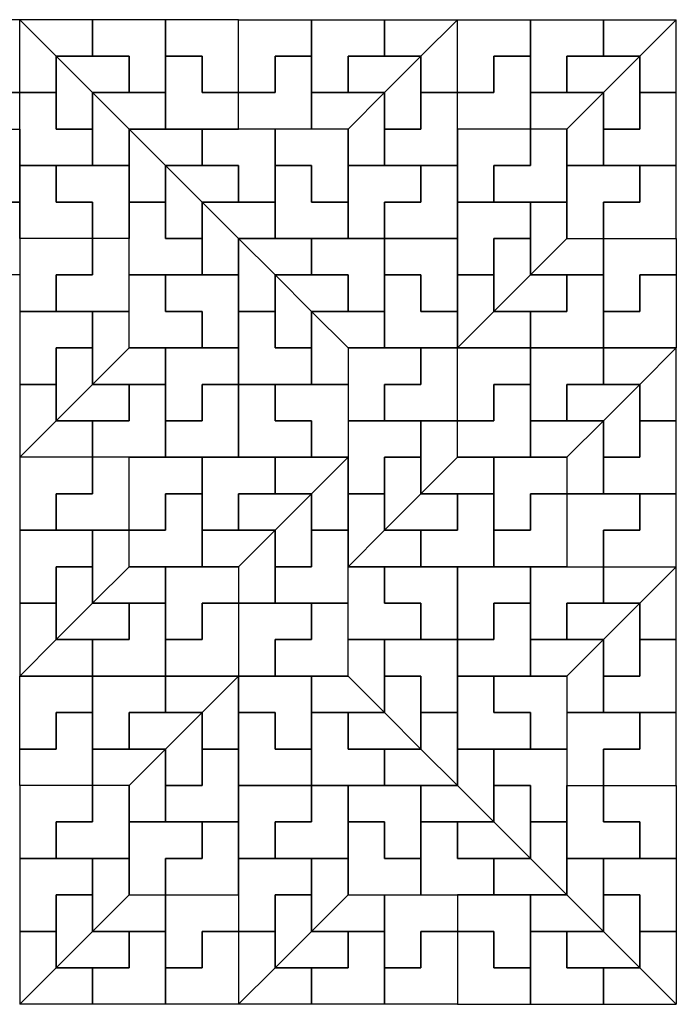
# Model space of a CAD drawing. Units: inches. Extents: x 0 to 8, y 0 to 8.
# Drawn here: x 5.33 to 8, y 0 to 4 of the extents above; entities that cross this region are included whole.
import ezdxf

# ---------------------------------------------------------------- set-up
doc = ezdxf.new("R2010")
doc.units = ezdxf.units.IN
doc.header["$MEASUREMENT"] = 0

msp = doc.modelspace()

# ---------------------------------------------------------------- linework, layer by layer
for points in [[(5.3333, 4), (5.037, 4), (5.037, 3.8519), (5.1852, 3.8519), (5.1852, 3.7037), (5.3333, 3.7037)], [(5.9259, 4), (5.6296, 4), (5.6296, 3.8519), (5.7778, 3.8519), (5.7778, 3.7037), (5.9259, 3.7037)], [(6.2222, 4), (5.9259, 4), (5.9259, 3.8519), (6.0741, 3.8519), (6.0741, 3.7037), (6.2222, 3.7037)], [(6.2222, 4), (6.5185, 4), (6.5185, 3.8519), (6.3704, 3.8519), (6.3704, 3.7037), (6.2222, 3.7037)], [(6.5185, 4), (6.8148, 4), (6.8148, 3.8519), (6.6667, 3.8519), (6.6667, 3.7037), (6.5185, 3.7037)], [(7.1111, 4), (7.4074, 4), (7.4074, 3.8519), (7.2593, 3.8519), (7.2593, 3.7037), (7.1111, 3.7037)], [(7.4074, 4), (7.7037, 4), (7.7037, 3.8519), (7.5556, 3.8519), (7.5556, 3.7037), (7.4074, 3.7037)], [(5.037, 3.5556), (5.3333, 3.5556), (5.3333, 3.7037), (5.1852, 3.7037), (5.1852, 3.8519), (5.037, 3.8519)], [(5.9259, 3.5556), (6.2222, 3.5556), (6.2222, 3.7037), (6.0741, 3.7037), (6.0741, 3.8519), (5.9259, 3.8519)], [(6.5185, 3.5556), (6.2222, 3.5556), (6.2222, 3.7037), (6.3704, 3.7037), (6.3704, 3.8519), (6.5185, 3.8519)], [(7.4074, 3.5556), (7.1111, 3.5556), (7.1111, 3.7037), (7.2593, 3.7037), (7.2593, 3.8519), (7.4074, 3.8519)], [(5.3333, 3.4074), (5.3333, 3.7037), (5.4815, 3.7037), (5.4815, 3.5556), (5.6296, 3.5556), (5.6296, 3.4074)], [(7.1111, 3.4074), (7.1111, 3.7037), (6.963, 3.7037), (6.963, 3.5556), (6.8148, 3.5556), (6.8148, 3.4074)], [(8, 3.4074), (8, 3.7037), (7.8519, 3.7037), (7.8519, 3.5556), (7.7037, 3.5556), (7.7037, 3.4074)], [(5.3333, 3.5556), (5.3333, 3.2593), (5.1852, 3.2593), (5.1852, 3.4074), (5.037, 3.4074), (5.037, 3.5556)], [(6.3704, 3.5556), (6.0741, 3.5556), (6.0741, 3.4074), (6.2222, 3.4074), (6.2222, 3.2593), (6.3704, 3.2593)], [(6.6667, 3.5556), (6.3704, 3.5556), (6.3704, 3.4074), (6.5185, 3.4074), (6.5185, 3.2593), (6.6667, 3.2593)], [(7.1111, 3.5556), (7.1111, 3.2593), (7.2593, 3.2593), (7.2593, 3.4074), (7.4074, 3.4074), (7.4074, 3.5556)], [(7.5556, 3.2593), (7.5556, 3.5556), (7.4074, 3.5556), (7.4074, 3.4074), (7.2593, 3.4074), (7.2593, 3.2593)], [(5.3333, 3.1111), (5.3333, 3.4074), (5.4815, 3.4074), (5.4815, 3.2593), (5.6296, 3.2593), (5.6296, 3.1111)], [(5.7778, 3.4074), (5.7778, 3.1111), (5.6296, 3.1111), (5.6296, 3.2593), (5.4815, 3.2593), (5.4815, 3.4074)], [(6.3704, 3.1111), (6.6667, 3.1111), (6.6667, 3.2593), (6.5185, 3.2593), (6.5185, 3.4074), (6.3704, 3.4074)], [(6.6667, 3.4074), (6.6667, 3.1111), (6.8148, 3.1111), (6.8148, 3.2593), (6.963, 3.2593), (6.963, 3.4074)], [(7.1111, 3.1111), (7.1111, 3.4074), (6.963, 3.4074), (6.963, 3.2593), (6.8148, 3.2593), (6.8148, 3.1111)], [(7.5556, 3.4074), (7.5556, 3.1111), (7.7037, 3.1111), (7.7037, 3.2593), (7.8519, 3.2593), (7.8519, 3.4074)], [(8, 3.1111), (8, 3.4074), (7.8519, 3.4074), (7.8519, 3.2593), (7.7037, 3.2593), (7.7037, 3.1111)], [(5.3333, 3.2593), (5.3333, 2.963), (5.1852, 2.963), (5.1852, 3.1111), (5.037, 3.1111), (5.037, 3.2593)], [(5.7778, 2.963), (5.7778, 3.2593), (5.9259, 3.2593), (5.9259, 3.1111), (6.0741, 3.1111), (6.0741, 2.963)], [(7.1111, 3.2593), (7.1111, 2.963), (7.2593, 2.963), (7.2593, 3.1111), (7.4074, 3.1111), (7.4074, 3.2593)], [(5.3333, 3.1111), (5.3333, 2.8148), (5.4815, 2.8148), (5.4815, 2.963), (5.6296, 2.963), (5.6296, 3.1111)], [(5.7778, 2.8148), (5.7778, 3.1111), (5.6296, 3.1111), (5.6296, 2.963), (5.4815, 2.963), (5.4815, 2.8148)], [(6.8148, 3.1111), (6.5185, 3.1111), (6.5185, 2.963), (6.6667, 2.963), (6.6667, 2.8148), (6.8148, 2.8148)], [(7.1111, 3.1111), (6.8148, 3.1111), (6.8148, 2.963), (6.963, 2.963), (6.963, 2.8148), (7.1111, 2.8148)], [(7.7037, 3.1111), (8, 3.1111), (8, 2.963), (7.8519, 2.963), (7.8519, 2.8148), (7.7037, 2.8148)], [(5.7778, 2.6667), (5.7778, 2.963), (5.9259, 2.963), (5.9259, 2.8148), (6.0741, 2.8148), (6.0741, 2.6667)], [(6.2222, 2.963), (6.2222, 2.6667), (6.0741, 2.6667), (6.0741, 2.8148), (5.9259, 2.8148), (5.9259, 2.963)], [(6.8148, 2.6667), (7.1111, 2.6667), (7.1111, 2.8148), (6.963, 2.8148), (6.963, 2.963), (6.8148, 2.963)], [(7.7037, 2.6667), (7.4074, 2.6667), (7.4074, 2.8148), (7.5556, 2.8148), (7.5556, 2.963), (7.7037, 2.963)], [(8, 2.6667), (7.7037, 2.6667), (7.7037, 2.8148), (7.8519, 2.8148), (7.8519, 2.963), (8, 2.963)], [(5.3333, 2.8148), (5.3333, 2.5185), (5.4815, 2.5185), (5.4815, 2.6667), (5.6296, 2.6667), (5.6296, 2.8148)], [(6.2222, 2.5185), (6.2222, 2.8148), (6.3704, 2.8148), (6.3704, 2.6667), (6.5185, 2.6667), (6.5185, 2.5185)], [(5.9259, 2.6667), (6.2222, 2.6667), (6.2222, 2.5185), (6.0741, 2.5185), (6.0741, 2.3704), (5.9259, 2.3704)], [(6.6667, 2.6667), (6.6667, 2.3704), (6.8148, 2.3704), (6.8148, 2.5185), (6.963, 2.5185), (6.963, 2.6667)], [(7.1111, 2.3704), (7.1111, 2.6667), (6.963, 2.6667), (6.963, 2.5185), (6.8148, 2.5185), (6.8148, 2.3704)], [(7.1111, 2.6667), (7.4074, 2.6667), (7.4074, 2.5185), (7.2593, 2.5185), (7.2593, 2.3704), (7.1111, 2.3704)], [(7.4074, 2.6667), (7.7037, 2.6667), (7.7037, 2.5185), (7.5556, 2.5185), (7.5556, 2.3704), (7.4074, 2.3704)], [(5.9259, 2.2222), (5.6296, 2.2222), (5.6296, 2.3704), (5.7778, 2.3704), (5.7778, 2.5185), (5.9259, 2.5185)], [(6.2222, 2.2222), (5.9259, 2.2222), (5.9259, 2.3704), (6.0741, 2.3704), (6.0741, 2.5185), (6.2222, 2.5185)], [(6.2222, 2.2222), (6.2222, 2.5185), (6.3704, 2.5185), (6.3704, 2.3704), (6.5185, 2.3704), (6.5185, 2.2222)], [(6.6667, 2.5185), (6.6667, 2.2222), (6.5185, 2.2222), (6.5185, 2.3704), (6.3704, 2.3704), (6.3704, 2.5185)], [(7.4074, 2.2222), (7.1111, 2.2222), (7.1111, 2.3704), (7.2593, 2.3704), (7.2593, 2.5185), (7.4074, 2.5185)], [(6.6667, 2.3704), (6.6667, 2.0741), (6.8148, 2.0741), (6.8148, 2.2222), (6.963, 2.2222), (6.963, 2.3704)], [(8, 2.0741), (8, 2.3704), (7.8519, 2.3704), (7.8519, 2.2222), (7.7037, 2.2222), (7.7037, 2.0741)], [(5.3333, 2.2222), (5.3333, 1.9259), (5.4815, 1.9259), (5.4815, 2.0741), (5.6296, 2.0741), (5.6296, 2.2222)], [(5.7778, 1.9259), (5.7778, 2.2222), (5.6296, 2.2222), (5.6296, 2.0741), (5.4815, 2.0741), (5.4815, 1.9259)], [(5.7778, 2.2222), (6.0741, 2.2222), (6.0741, 2.0741), (5.9259, 2.0741), (5.9259, 1.9259), (5.7778, 1.9259)], [(6.0741, 2.2222), (6.3704, 2.2222), (6.3704, 2.0741), (6.2222, 2.0741), (6.2222, 1.9259), (6.0741, 1.9259)], [(7.2593, 2.2222), (7.5556, 2.2222), (7.5556, 2.0741), (7.4074, 2.0741), (7.4074, 1.9259), (7.2593, 1.9259)], [(6.0741, 1.7778), (5.7778, 1.7778), (5.7778, 1.9259), (5.9259, 1.9259), (5.9259, 2.0741), (6.0741, 2.0741)], [(7.2593, 1.7778), (6.963, 1.7778), (6.963, 1.9259), (7.1111, 1.9259), (7.1111, 2.0741), (7.2593, 2.0741)], [(7.5556, 1.7778), (7.2593, 1.7778), (7.2593, 1.9259), (7.4074, 1.9259), (7.4074, 2.0741), (7.5556, 2.0741)], [(7.5556, 2.0741), (7.5556, 1.7778), (7.7037, 1.7778), (7.7037, 1.9259), (7.8519, 1.9259), (7.8519, 2.0741)], [(8, 1.7778), (8, 2.0741), (7.8519, 2.0741), (7.8519, 1.9259), (7.7037, 1.9259), (7.7037, 1.7778)], [(5.3333, 1.9259), (5.3333, 1.6296), (5.4815, 1.6296), (5.4815, 1.7778), (5.6296, 1.7778), (5.6296, 1.9259)], [(6.6667, 1.6296), (6.6667, 1.9259), (6.5185, 1.9259), (6.5185, 1.7778), (6.3704, 1.7778), (6.3704, 1.6296)], [(5.9259, 1.7778), (6.2222, 1.7778), (6.2222, 1.6296), (6.0741, 1.6296), (6.0741, 1.4815), (5.9259, 1.4815)], [(6.6667, 1.4815), (6.6667, 1.7778), (6.8148, 1.7778), (6.8148, 1.6296), (6.963, 1.6296), (6.963, 1.4815)], [(7.1111, 1.7778), (7.1111, 1.4815), (6.963, 1.4815), (6.963, 1.6296), (6.8148, 1.6296), (6.8148, 1.7778)], [(7.1111, 1.7778), (7.4074, 1.7778), (7.4074, 1.6296), (7.2593, 1.6296), (7.2593, 1.4815), (7.1111, 1.4815)], [(7.4074, 1.7778), (7.7037, 1.7778), (7.7037, 1.6296), (7.5556, 1.6296), (7.5556, 1.4815), (7.4074, 1.4815)], [(5.9259, 1.3333), (5.6296, 1.3333), (5.6296, 1.4815), (5.7778, 1.4815), (5.7778, 1.6296), (5.9259, 1.6296)], [(6.2222, 1.3333), (5.9259, 1.3333), (5.9259, 1.4815), (6.0741, 1.4815), (6.0741, 1.6296), (6.2222, 1.6296)], [(6.2222, 1.6296), (6.2222, 1.3333), (6.3704, 1.3333), (6.3704, 1.4815), (6.5185, 1.4815), (6.5185, 1.6296)], [(6.6667, 1.3333), (6.6667, 1.6296), (6.5185, 1.6296), (6.5185, 1.4815), (6.3704, 1.4815), (6.3704, 1.3333)], [(7.4074, 1.3333), (7.1111, 1.3333), (7.1111, 1.4815), (7.2593, 1.4815), (7.2593, 1.6296), (7.4074, 1.6296)], [(7.1111, 1.4815), (7.1111, 1.1852), (6.963, 1.1852), (6.963, 1.3333), (6.8148, 1.3333), (6.8148, 1.4815)], [(8, 1.1852), (8, 1.4815), (7.8519, 1.4815), (7.8519, 1.3333), (7.7037, 1.3333), (7.7037, 1.1852)], [(5.3333, 1.3333), (5.6296, 1.3333), (5.6296, 1.1852), (5.4815, 1.1852), (5.4815, 1.037), (5.3333, 1.037)], [(5.6296, 1.3333), (5.9259, 1.3333), (5.9259, 1.1852), (5.7778, 1.1852), (5.7778, 1.037), (5.6296, 1.037)], [(6.5185, 1.3333), (6.2222, 1.3333), (6.2222, 1.1852), (6.3704, 1.1852), (6.3704, 1.037), (6.5185, 1.037)], [(7.1111, 1.037), (7.1111, 1.3333), (7.2593, 1.3333), (7.2593, 1.1852), (7.4074, 1.1852), (7.4074, 1.037)], [(7.5556, 1.3333), (7.5556, 1.037), (7.4074, 1.037), (7.4074, 1.1852), (7.2593, 1.1852), (7.2593, 1.3333)], [(5.6296, 0.8889), (5.3333, 0.8889), (5.3333, 1.037), (5.4815, 1.037), (5.4815, 1.1852), (5.6296, 1.1852)], [(6.2222, 0.8889), (6.5185, 0.8889), (6.5185, 1.037), (6.3704, 1.037), (6.3704, 1.1852), (6.2222, 1.1852)], [(6.5185, 0.8889), (6.8148, 0.8889), (6.8148, 1.037), (6.6667, 1.037), (6.6667, 1.1852), (6.5185, 1.1852)], [(7.5556, 1.1852), (7.5556, 0.8889), (7.7037, 0.8889), (7.7037, 1.037), (7.8519, 1.037), (7.8519, 1.1852)], [(8, 0.8889), (8, 1.1852), (7.8519, 1.1852), (7.8519, 1.037), (7.7037, 1.037), (7.7037, 0.8889)], [(6.2222, 0.7407), (6.2222, 1.037), (6.0741, 1.037), (6.0741, 0.8889), (5.9259, 0.8889), (5.9259, 0.7407)], [(7.5556, 1.037), (7.5556, 0.7407), (7.4074, 0.7407), (7.4074, 0.8889), (7.2593, 0.8889), (7.2593, 1.037)], [(5.3333, 0.8889), (5.3333, 0.5926), (5.4815, 0.5926), (5.4815, 0.7407), (5.6296, 0.7407), (5.6296, 0.8889)], [(5.7778, 0.5926), (5.7778, 0.8889), (5.6296, 0.8889), (5.6296, 0.7407), (5.4815, 0.7407), (5.4815, 0.5926)], [(6.2222, 0.8889), (6.2222, 0.5926), (6.3704, 0.5926), (6.3704, 0.7407), (6.5185, 0.7407), (6.5185, 0.8889)], [(6.6667, 0.5926), (6.6667, 0.8889), (6.5185, 0.8889), (6.5185, 0.7407), (6.3704, 0.7407), (6.3704, 0.5926)], [(6.963, 0.8889), (6.6667, 0.8889), (6.6667, 0.7407), (6.8148, 0.7407), (6.8148, 0.5926), (6.963, 0.5926)], [(7.5556, 0.5926), (7.5556, 0.8889), (7.7037, 0.8889), (7.7037, 0.7407), (7.8519, 0.7407), (7.8519, 0.5926)], [(8, 0.8889), (8, 0.5926), (7.8519, 0.5926), (7.8519, 0.7407), (7.7037, 0.7407), (7.7037, 0.8889)], [(5.7778, 0.7407), (5.7778, 0.4444), (5.9259, 0.4444), (5.9259, 0.5926), (6.0741, 0.5926), (6.0741, 0.7407)], [(6.2222, 0.4444), (6.2222, 0.7407), (6.0741, 0.7407), (6.0741, 0.5926), (5.9259, 0.5926), (5.9259, 0.4444)], [(6.6667, 0.4444), (6.963, 0.4444), (6.963, 0.5926), (6.8148, 0.5926), (6.8148, 0.7407), (6.6667, 0.7407)], [(6.963, 0.4444), (7.2593, 0.4444), (7.2593, 0.5926), (7.1111, 0.5926), (7.1111, 0.7407), (6.963, 0.7407)], [(5.3333, 0.5926), (5.3333, 0.2963), (5.4815, 0.2963), (5.4815, 0.4444), (5.6296, 0.4444), (5.6296, 0.5926)], [(6.2222, 0.5926), (6.2222, 0.2963), (6.3704, 0.2963), (6.3704, 0.4444), (6.5185, 0.4444), (6.5185, 0.5926)], [(8, 0.5926), (8, 0.2963), (7.8519, 0.2963), (7.8519, 0.4444), (7.7037, 0.4444), (7.7037, 0.5926)], [(5.9259, 0.4444), (6.2222, 0.4444), (6.2222, 0.2963), (6.0741, 0.2963), (6.0741, 0.1481), (5.9259, 0.1481)], [(6.8148, 0.4444), (7.1111, 0.4444), (7.1111, 0.2963), (6.963, 0.2963), (6.963, 0.1481), (6.8148, 0.1481)], [(7.4074, 0.4444), (7.1111, 0.4444), (7.1111, 0.2963), (7.2593, 0.2963), (7.2593, 0.1481), (7.4074, 0.1481)], [(5.9259, 0), (5.6296, 0), (5.6296, 0.1481), (5.7778, 0.1481), (5.7778, 0.2963), (5.9259, 0.2963)], [(6.2222, 0), (5.9259, 0), (5.9259, 0.1481), (6.0741, 0.1481), (6.0741, 0.2963), (6.2222, 0.2963)], [(6.8148, 0), (6.5185, 0), (6.5185, 0.1481), (6.6667, 0.1481), (6.6667, 0.2963), (6.8148, 0.2963)], [(7.1111, 0), (6.8148, 0), (6.8148, 0.1481), (6.963, 0.1481), (6.963, 0.2963), (7.1111, 0.2963)], [(7.1111, 0), (7.4074, 0), (7.4074, 0.1481), (7.2593, 0.1481), (7.2593, 0.2963), (7.1111, 0.2963)], [(7.4074, 0), (7.7037, 0), (7.7037, 0.1481), (7.5556, 0.1481), (7.5556, 0.2963), (7.4074, 0.2963)]]:
    msp.add_lwpolyline(points, close=True)
at = {"color": 4}
for points in [[(5.4815, 3.7037), (5.3333, 3.7037), (5.3333, 4), (5.4815, 3.8519)], [(5.3333, 4), (5.4815, 3.8519), (5.6296, 3.8519), (5.6296, 4)], [(7.1111, 4), (6.963, 3.8519), (6.8148, 3.8519), (6.8148, 4)], [(6.963, 3.7037), (7.1111, 3.7037), (7.1111, 4), (6.963, 3.8519)], [(8, 4), (7.8519, 3.8519), (7.7037, 3.8519), (7.7037, 4)], [(7.8519, 3.7037), (8, 3.7037), (8, 4), (7.8519, 3.8519)], [(5.9259, 3.2593), (5.7778, 3.2593), (5.7778, 3.5556), (5.9259, 3.4074)], [(5.7778, 3.5556), (5.9259, 3.4074), (6.0741, 3.4074), (6.0741, 3.5556)], [(6.3704, 2.8148), (6.2222, 2.8148), (6.2222, 3.1111), (6.3704, 2.963)], [(6.2222, 3.1111), (6.3704, 2.963), (6.5185, 2.963), (6.5185, 3.1111)], [(7.2593, 2.963), (7.1111, 2.963), (7.1111, 2.6667), (7.2593, 2.8148)], [(7.1111, 2.6667), (7.2593, 2.8148), (7.4074, 2.8148), (7.4074, 2.6667)], [(7.7037, 2.5185), (7.7037, 2.6667), (8, 2.6667), (7.8519, 2.5185)], [(8, 2.6667), (7.8519, 2.5185), (7.8519, 2.3704), (8, 2.3704)], [(5.3333, 2.2222), (5.4815, 2.3704), (5.4815, 2.5185), (5.3333, 2.5185)], [(5.6296, 2.3704), (5.6296, 2.2222), (5.3333, 2.2222), (5.4815, 2.3704)], [(6.3704, 2.0741), (6.3704, 2.2222), (6.6667, 2.2222), (6.5185, 2.0741)], [(6.6667, 2.2222), (6.5185, 2.0741), (6.5185, 1.9259), (6.6667, 1.9259)], [(6.6667, 1.7778), (6.8148, 1.9259), (6.8148, 2.0741), (6.6667, 2.0741)], [(6.963, 1.9259), (6.963, 1.7778), (6.6667, 1.7778), (6.8148, 1.9259)], [(7.7037, 1.6296), (7.7037, 1.7778), (8, 1.7778), (7.8519, 1.6296)], [(8, 1.7778), (7.8519, 1.6296), (7.8519, 1.4815), (8, 1.4815)], [(5.3333, 1.3333), (5.4815, 1.4815), (5.4815, 1.6296), (5.3333, 1.6296)], [(5.6296, 1.4815), (5.6296, 1.3333), (5.3333, 1.3333), (5.4815, 1.4815)], [(6.2222, 1.3333), (6.0741, 1.1852), (5.9259, 1.1852), (5.9259, 1.3333)], [(6.0741, 1.037), (6.2222, 1.037), (6.2222, 1.3333), (6.0741, 1.1852)], [(6.963, 1.1852), (7.1111, 1.1852), (7.1111, 0.8889), (6.963, 1.037)], [(7.1111, 0.8889), (6.963, 1.037), (6.8148, 1.037), (6.8148, 0.8889)], [(7.4074, 0.7407), (7.5556, 0.7407), (7.5556, 0.4444), (7.4074, 0.5926)], [(7.5556, 0.4444), (7.4074, 0.5926), (7.2593, 0.5926), (7.2593, 0.4444)], [(5.4815, 0.2963), (5.3333, 0.2963), (5.3333, 0), (5.4815, 0.1481)], [(6.3704, 0.2963), (6.2222, 0.2963), (6.2222, 0), (6.3704, 0.1481)], [(7.8519, 0.2963), (8, 0.2963), (8, 0), (7.8519, 0.1481)], [(5.3333, 0), (5.4815, 0.1481), (5.6296, 0.1481), (5.6296, 0)], [(6.2222, 0), (6.3704, 0.1481), (6.5185, 0.1481), (6.5185, 0)], [(8, 0), (7.8519, 0.1481), (7.7037, 0.1481), (7.7037, 0)]]:
    msp.add_3dface(points, dxfattribs=at)
for points in [[(5.6296, 3.5556), (5.4815, 3.5556), (5.4815, 3.8519), (5.6296, 3.7037)], [(5.4815, 3.8519), (5.6296, 3.7037), (5.7778, 3.7037), (5.7778, 3.8519)], [(6.963, 3.8519), (6.8148, 3.7037), (6.6667, 3.7037), (6.6667, 3.8519)], [(6.8148, 3.5556), (6.963, 3.5556), (6.963, 3.8519), (6.8148, 3.7037)], [(7.8519, 3.8519), (7.7037, 3.7037), (7.5556, 3.7037), (7.5556, 3.8519)], [(7.7037, 3.5556), (7.8519, 3.5556), (7.8519, 3.8519), (7.7037, 3.7037)], [(6.0741, 3.1111), (5.9259, 3.1111), (5.9259, 3.4074), (6.0741, 3.2593)], [(5.9259, 3.4074), (6.0741, 3.2593), (6.2222, 3.2593), (6.2222, 3.4074)], [(7.4074, 3.1111), (7.2593, 3.1111), (7.2593, 2.8148), (7.4074, 2.963)], [(6.5185, 2.6667), (6.3704, 2.6667), (6.3704, 2.963), (6.5185, 2.8148)], [(6.3704, 2.963), (6.5185, 2.8148), (6.6667, 2.8148), (6.6667, 2.963)], [(7.2593, 2.8148), (7.4074, 2.963), (7.5556, 2.963), (7.5556, 2.8148)], [(5.4815, 2.3704), (5.6296, 2.5185), (5.6296, 2.6667), (5.4815, 2.6667)], [(5.7778, 2.5185), (5.7778, 2.3704), (5.4815, 2.3704), (5.6296, 2.5185)], [(7.5556, 2.3704), (7.5556, 2.5185), (7.8519, 2.5185), (7.7037, 2.3704)], [(7.8519, 2.5185), (7.7037, 2.3704), (7.7037, 2.2222), (7.8519, 2.2222)], [(6.8148, 1.9259), (6.963, 2.0741), (6.963, 2.2222), (6.8148, 2.2222)], [(6.2222, 1.9259), (6.2222, 2.0741), (6.5185, 2.0741), (6.3704, 1.9259)], [(6.5185, 2.0741), (6.3704, 1.9259), (6.3704, 1.7778), (6.5185, 1.7778)], [(7.1111, 2.0741), (7.1111, 1.9259), (6.8148, 1.9259), (6.963, 2.0741)], [(5.4815, 1.4815), (5.6296, 1.6296), (5.6296, 1.7778), (5.4815, 1.7778)], [(5.7778, 1.6296), (5.7778, 1.4815), (5.4815, 1.4815), (5.6296, 1.6296)], [(7.5556, 1.4815), (7.5556, 1.6296), (7.8519, 1.6296), (7.7037, 1.4815)], [(7.8519, 1.6296), (7.7037, 1.4815), (7.7037, 1.3333), (7.8519, 1.3333)], [(6.8148, 1.3333), (6.963, 1.3333), (6.963, 1.037), (6.8148, 1.1852)], [(6.0741, 1.1852), (5.9259, 1.037), (5.7778, 1.037), (5.7778, 1.1852)], [(5.9259, 0.8889), (6.0741, 0.8889), (6.0741, 1.1852), (5.9259, 1.037)], [(6.963, 1.037), (6.8148, 1.1852), (6.6667, 1.1852), (6.6667, 1.037)], [(7.2593, 0.8889), (7.4074, 0.8889), (7.4074, 0.5926), (7.2593, 0.7407)], [(7.4074, 0.5926), (7.2593, 0.7407), (7.1111, 0.7407), (7.1111, 0.5926)], [(5.6296, 0.4444), (5.4815, 0.4444), (5.4815, 0.1481), (5.6296, 0.2963)], [(6.5185, 0.4444), (6.3704, 0.4444), (6.3704, 0.1481), (6.5185, 0.2963)], [(7.7037, 0.4444), (7.8519, 0.4444), (7.8519, 0.1481), (7.7037, 0.2963)], [(5.4815, 0.1481), (5.6296, 0.2963), (5.7778, 0.2963), (5.7778, 0.1481)], [(6.3704, 0.1481), (6.5185, 0.2963), (6.6667, 0.2963), (6.6667, 0.1481)], [(7.8519, 0.1481), (7.7037, 0.2963), (7.5556, 0.2963), (7.5556, 0.1481)]]:
    msp.add_3dface(points)
at = {"color": 3}
for points in [[(5.7778, 3.4074), (5.6296, 3.4074), (5.6296, 3.7037), (5.7778, 3.5556)], [(5.6296, 3.7037), (5.7778, 3.5556), (5.9259, 3.5556), (5.9259, 3.7037)], [(6.8148, 3.7037), (6.6667, 3.5556), (6.5185, 3.5556), (6.5185, 3.7037)], [(6.6667, 3.4074), (6.8148, 3.4074), (6.8148, 3.7037), (6.6667, 3.5556)], [(7.7037, 3.7037), (7.5556, 3.5556), (7.4074, 3.5556), (7.4074, 3.7037)], [(7.5556, 3.4074), (7.7037, 3.4074), (7.7037, 3.7037), (7.5556, 3.5556)], [(6.2222, 2.963), (6.0741, 2.963), (6.0741, 3.2593), (6.2222, 3.1111)], [(6.0741, 3.2593), (6.2222, 3.1111), (6.3704, 3.1111), (6.3704, 3.2593)], [(7.5556, 3.2593), (7.4074, 3.2593), (7.4074, 2.963), (7.5556, 3.1111)], [(7.4074, 2.963), (7.5556, 3.1111), (7.7037, 3.1111), (7.7037, 2.963)], [(5.6296, 2.5185), (5.7778, 2.6667), (5.7778, 2.8148), (5.6296, 2.8148)], [(6.6667, 2.5185), (6.5185, 2.5185), (6.5185, 2.8148), (6.6667, 2.6667)], [(6.5185, 2.8148), (6.6667, 2.6667), (6.8148, 2.6667), (6.8148, 2.8148)], [(5.9259, 2.6667), (5.9259, 2.5185), (5.6296, 2.5185), (5.7778, 2.6667)], [(6.963, 2.0741), (7.1111, 2.2222), (7.1111, 2.3704), (6.963, 2.3704)], [(7.4074, 2.2222), (7.4074, 2.3704), (7.7037, 2.3704), (7.5556, 2.2222)], [(7.7037, 2.3704), (7.5556, 2.2222), (7.5556, 2.0741), (7.7037, 2.0741)], [(7.2593, 2.2222), (7.2593, 2.0741), (6.963, 2.0741), (7.1111, 2.2222)], [(5.6296, 1.6296), (5.7778, 1.7778), (5.7778, 1.9259), (5.6296, 1.9259)], [(6.0741, 1.7778), (6.0741, 1.9259), (6.3704, 1.9259), (6.2222, 1.7778)], [(6.3704, 1.9259), (6.2222, 1.7778), (6.2222, 1.6296), (6.3704, 1.6296)], [(5.9259, 1.7778), (5.9259, 1.6296), (5.6296, 1.6296), (5.7778, 1.7778)], [(6.6667, 1.4815), (6.8148, 1.4815), (6.8148, 1.1852), (6.6667, 1.3333)], [(7.4074, 1.3333), (7.4074, 1.4815), (7.7037, 1.4815), (7.5556, 1.3333)], [(7.7037, 1.4815), (7.5556, 1.3333), (7.5556, 1.1852), (7.7037, 1.1852)], [(6.8148, 1.1852), (6.6667, 1.3333), (6.5185, 1.3333), (6.5185, 1.1852)], [(5.9259, 1.037), (5.7778, 0.8889), (5.6296, 0.8889), (5.6296, 1.037)], [(5.7778, 0.7407), (5.9259, 0.7407), (5.9259, 1.037), (5.7778, 0.8889)], [(7.1111, 1.037), (7.2593, 1.037), (7.2593, 0.7407), (7.1111, 0.8889)], [(7.2593, 0.7407), (7.1111, 0.8889), (6.963, 0.8889), (6.963, 0.7407)], [(5.7778, 0.5926), (5.6296, 0.5926), (5.6296, 0.2963), (5.7778, 0.4444)], [(6.6667, 0.5926), (6.5185, 0.5926), (6.5185, 0.2963), (6.6667, 0.4444)], [(7.5556, 0.5926), (7.7037, 0.5926), (7.7037, 0.2963), (7.5556, 0.4444)], [(5.6296, 0.2963), (5.7778, 0.4444), (5.9259, 0.4444), (5.9259, 0.2963)], [(6.5185, 0.2963), (6.6667, 0.4444), (6.8148, 0.4444), (6.8148, 0.2963)], [(7.7037, 0.2963), (7.5556, 0.4444), (7.4074, 0.4444), (7.4074, 0.2963)]]:
    msp.add_3dface(points, dxfattribs=at)

doc.saveas('drawing.dxf')
